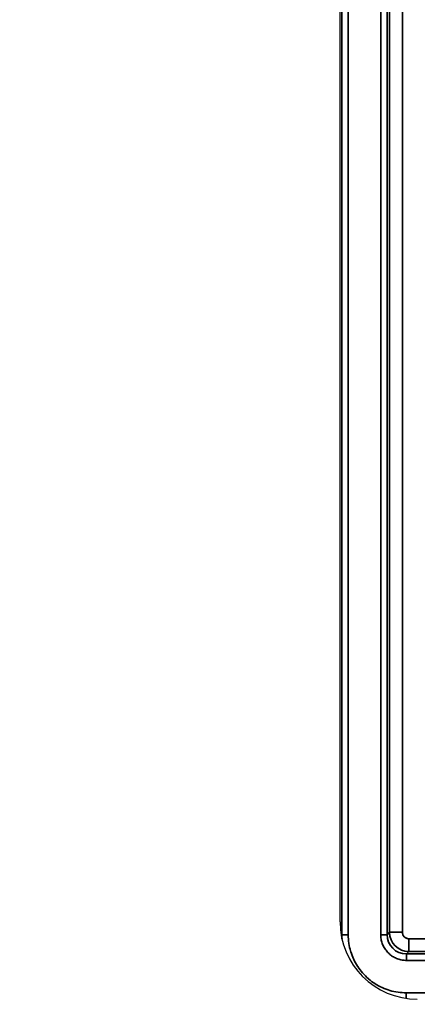
# Model space of a CAD drawing. Units: millimetres. Extents: x 69 to 2000, y 100 to 2870.
# Drawn here: x 594 to 625, y 1670 to 1747 of the extents above; entities that cross this region are included whole.
import ezdxf

# ---------------------------------------------------------------- set-up
doc = ezdxf.new("R2010")
doc.units = ezdxf.units.MM
doc.header["$LTSCALE"] = 10
for name, color, linetype, lineweight in [('_Sichtbarkanten', 7, 'Continuous', 25), ('Bemaßung (ISO)', 7, 'Continuous', 25), ('Sichtbar schmal (ISO)', 7, 'Continuous', 35)]:
    doc.layers.add(name, color=color, linetype=linetype, lineweight=lineweight)
doc.styles.add('Notiztext (DIN)', font='verdana.ttf')
doc.dimstyles.new('Standard (DIN)', dxfattribs={"dimscale": 10, "dimtxt": 2.5, "dimasz": 2.5, "dimexe": 2, "dimexo": 4, "dimgap": 0.5, "dimtad": 1, "dimdec": 1, "dimrnd": 1e-08, "dimtxsty": 'Notiztext (DIN)', "dimcen": 0.09, "dimclrd": 256, "dimclre": 256, "dimclrt": 256, "dimadec": 0, "dimazin": 2, "dimtfac": 1, "dimtmove": 0, "dimatfit": 3, "dimfxl": 0, "dimtolj": 1, "dimtzin": 0, "dimlwd": -1, "dimlwe": -1, "dimarcsym": 0})

# ---------------------------------------------------------------- blocks, each defined once
blk = doc.blocks.new('*D75')
at = {"layer": 'Bemaßung (ISO)', "transparency": 16777216}
for p, q in [((649.429, 1980.97), (649.429, 1440.017)), ((589.279, 1583.67), (589.279, 1440.017)), ((564.279, 1460.017), (539.279, 1460.017)), ((589.279, 1460.017), (614.279, 1460.017)), ((614.279, 1460.017), (624.429, 1460.017)), ((649.429, 1460.017), (624.429, 1460.017)), ((674.429, 1460.017), (699.429, 1460.017))]:
    blk.add_line(p, q, dxfattribs=at)
for points in [[(564.279, 1464.184), (564.279, 1455.85), (589.279, 1460.017)], [(674.429, 1464.184), (674.429, 1455.85), (649.429, 1460.017)]]:
    blk.add_solid(points, dxfattribs=at)
at = {"layer": 'Defpoints', "color": 0, "transparency": 16777216}
for p in [(649.429, 2020.97), (589.279, 1623.67), (649.429, 1460.017)]:
    blk.add_point(p, dxfattribs=at)
at = {"layer": 'Bemaßung (ISO)', "transparency": 16777216, "insert": (599.778, 1491.041), "char_height": 25, "attachment_point": 1, "style": 'Notiztext (DIN)'}
blk.add_mtext('\\A1;60', dxfattribs=at)
blk = doc.blocks.new('*D78')
at = {"layer": 'Bemaßung (ISO)', "transparency": 16777216}
for p, q in [((584.438, 2473.661), (477.204, 2473.661)), ((497.204, 1698.679), (497.204, 2448.661)), ((584.438, 1673.679), (477.204, 1673.679))]:
    blk.add_line(p, q, dxfattribs=at)
for points in [[(493.038, 2448.661), (501.371, 2448.661), (497.204, 2473.661)], [(493.038, 1698.679), (501.371, 1698.679), (497.204, 1673.679)]]:
    blk.add_solid(points, dxfattribs=at)
at = {"layer": 'Defpoints', "color": 0, "transparency": 16777216}
for p in [(497.204, 2473.661), (624.438, 2473.661), (624.438, 1673.679)]:
    blk.add_point(p, dxfattribs=at)
at = {"layer": 'Bemaßung (ISO)', "transparency": 16777216, "insert": (466.063, 2043.037), "char_height": 25, "attachment_point": 1, "rotation": 90, "style": 'Notiztext (DIN)'}
blk.add_mtext('\\A1;800', dxfattribs=at)
blk = doc.blocks.new('*D80')
at = {"layer": 'Bemaßung (ISO)', "transparency": 16777216}
for p, q in [((622.438, 1635.678), (622.438, 1523.393)), ((676.421, 1635.678), (676.421, 1523.393)), ((597.438, 1543.393), (572.438, 1543.393)), ((622.438, 1543.393), (676.421, 1543.393)), ((701.421, 1543.393), (726.421, 1543.393))]:
    blk.add_line(p, q, dxfattribs=at)
for points in [[(597.438, 1547.56), (597.438, 1539.227), (622.438, 1543.393)], [(701.421, 1547.56), (701.421, 1539.227), (676.421, 1543.393)]]:
    blk.add_solid(points, dxfattribs=at)
at = {"layer": 'Defpoints', "color": 0, "transparency": 16777216}
for p in [(622.438, 1675.678), (676.421, 1675.678), (676.421, 1543.393)]:
    blk.add_point(p, dxfattribs=at)
at = {"layer": 'Bemaßung (ISO)', "transparency": 16777216, "insert": (629.97, 1573.914), "char_height": 25, "attachment_point": 1, "style": 'Notiztext (DIN)'}
blk.add_mtext('\\A1;54', dxfattribs=at)

msp = doc.modelspace()

# ---------------------------------------------------------------- linework, layer by layer
at = {"layer": '_Sichtbarkanten'}
msp.add_line((619.279, 1676.67), (619.279, 2470.67), dxfattribs=at)
msp.add_arc((625.279, 1676.67), 6, 180, 270, dxfattribs=at)
at = {"layer": 'Sichtbar schmal (ISO)'}
for p, q in [((619.421, 1675.661), (619.421, 2471.679)), ((619.921, 2471.679), (619.921, 1675.661)), ((622.438, 1675.678), (622.438, 2471.662)), ((622.938, 2471.662), (622.938, 1675.678)), ((623.126, 1675.866), (623.153, 1976.053)), ((624.126, 1675.861), (624.153, 1976.048)), ((619.373, 1675.613), (619.421, 1675.661)), ((619.921, 1675.661), (619.421, 1675.661)), ((622.938, 1675.678), (622.438, 1675.678)), ((623.126, 1675.866), (622.938, 1675.678)), ((626.157, 1675.361), (624.625, 1675.361)), ((624.625, 1675.361), (624.625, 1674.366)), ((624.625, 1674.366), (624.438, 1674.178)), ((674.421, 1674.178), (624.438, 1674.178)), ((624.438, 1674.178), (624.438, 1673.679)), ((626.157, 1674.366), (624.625, 1674.366)), ((674.421, 1673.679), (624.438, 1673.679)), ((674.439, 1671.161), (624.42, 1671.161)), ((624.42, 1671.161), (624.42, 1670.732))]:
    msp.add_line(p, q, dxfattribs=at)
for centre, major_axis, ratio, start_param, end_param in [((624.422, 1675.662), (-3.537, -3.536), 0.999752, 5.498011, 5.56521), ((624.438, 1675.679), (-1.068, -1.054), 0.999497, 5.504308, 7.074794), ((624.126, 1675.866), (-1, 0), 0.005236, 0.017454, 1.570797), ((624.626, 1675.866), (-0.971, 1.143), 0.999883, 0.866451, 2.437004)]:
    msp.add_ellipse(centre, major_axis=major_axis, ratio=ratio, start_param=start_param, end_param=end_param, dxfattribs=at)
for points, knots in [([(624.42, 1671.161), (624.206, 1671.161), (623.994, 1671.176), (623.783, 1671.206), (623.572, 1671.237), (623.362, 1671.282), (623.156, 1671.342), (622.953, 1671.402), (622.754, 1671.476), (622.561, 1671.563), (622.368, 1671.651), (622.182, 1671.752), (622.003, 1671.865), (621.998, 1671.869), (621.994, 1671.872), (621.989, 1671.875), (621.815, 1671.986), (621.65, 1672.109), (621.493, 1672.243), (621.487, 1672.249), (621.48, 1672.254), (621.474, 1672.26), (621.32, 1672.393), (621.176, 1672.536), (621.041, 1672.689), (621.034, 1672.697), (621.027, 1672.706), (621.019, 1672.714), (620.888, 1672.866), (620.767, 1673.026), (620.657, 1673.194), (620.649, 1673.206), (620.642, 1673.218), (620.634, 1673.229), (620.527, 1673.395), (620.432, 1673.569), (620.348, 1673.748), (620.34, 1673.763), (620.333, 1673.778), (620.326, 1673.794), (620.244, 1673.975), (620.173, 1674.161), (620.116, 1674.351), (620.111, 1674.366), (620.106, 1674.381), (620.102, 1674.397), (620.044, 1674.593), (620.001, 1674.793), (619.97, 1674.995), (619.969, 1675.004), (619.967, 1675.014), (619.966, 1675.024), (619.936, 1675.235), (619.921, 1675.447), (619.921, 1675.661)], [0, 0, 0, 0, 0.090909, 0.090909, 0.090909, 0.1818, 0.1818, 0.1818, 0.271567, 0.271567, 0.271567, 0.361266, 0.361266, 0.361266, 0.363636, 0.363636, 0.363636, 0.450981, 0.450981, 0.450981, 0.454545, 0.454545, 0.454545, 0.540704, 0.540704, 0.540704, 0.545455, 0.545455, 0.545455, 0.630477, 0.630477, 0.630477, 0.636364, 0.636364, 0.636364, 0.720049, 0.720049, 0.720049, 0.727273, 0.727273, 0.727273, 0.811386, 0.811386, 0.811386, 0.818182, 0.818182, 0.818182, 0.904883, 0.904883, 0.904883, 0.909091, 0.909091, 0.909091, 1, 1, 1, 1]), ([(624.438, 1673.679), (624.323, 1673.679), (624.208, 1673.688), (624.094, 1673.708), (623.98, 1673.728), (623.866, 1673.758), (623.755, 1673.799), (623.645, 1673.839), (623.538, 1673.889), (623.436, 1673.947), (623.335, 1674.006), (623.24, 1674.073), (623.151, 1674.148), (623.062, 1674.222), (622.98, 1674.305), (622.905, 1674.394), (622.83, 1674.483), (622.763, 1674.579), (622.705, 1674.681), (622.646, 1674.782), (622.596, 1674.89), (622.557, 1675), (622.517, 1675.11), (622.487, 1675.224), (622.467, 1675.337), (622.448, 1675.451), (622.438, 1675.564), (622.438, 1675.678)], [0, 0, 0, 0, 0.111111, 0.111111, 0.111111, 0.222222, 0.222222, 0.222222, 0.333333, 0.333333, 0.333333, 0.444444, 0.444444, 0.444444, 0.555556, 0.555556, 0.555556, 0.666667, 0.666667, 0.666667, 0.777778, 0.777778, 0.777778, 0.888889, 0.888889, 0.888889, 1, 1, 1, 1])]:
    msp.add_open_spline(points, degree=3, knots=knots, dxfattribs=at)
msp.add_open_spline([(624.625, 1675.361), (624.592, 1675.361), (624.528, 1675.367), (624.433, 1675.396), (624.346, 1675.442), (624.27, 1675.505), (624.207, 1675.581), (624.161, 1675.668), (624.132, 1675.763), (624.126, 1675.828), (624.126, 1675.861)], degree=3, dxfattribs=at)

# ---------------------------------------------------------------- dimensions: what is measured, and where the dimension line sits
at = {"layer": 'Bemaßung (ISO)'}
for base, p1, p2, angle, override, picture, middle in [((497.204, 2473.661), (624.438, 1673.679), (624.438, 2473.661), 90, {"dimdec": 1, "dimtp": 0, "dimtm": 0, "dimtdec": 2, "dimtofl": 0, "dimatfit": 1}, '*D78', (497.204, 2073.67)), ((649.429, 1460.017), (589.279, 1623.67), (649.429, 2020.97), 180, {"dimdec": 0, "dimtp": 0, "dimtm": 0, "dimtdec": 0, "dimtofl": 0}, '*D75', (619.354, 1460.017))]:
    dim = msp.add_linear_dim(base=base, p1=p1, p2=p2, angle=angle, dimstyle='Standard (DIN)', override=override, dxfattribs=at)
    dim.commit()
    dim.dimension.update_dxf_attribs({"geometry": picture, "text_midpoint": middle, "dimtype": 160})
dim = msp.add_linear_dim(base=(676.421, 1543.393), p1=(622.438, 1675.678), p2=(676.421, 1675.678), dimstyle='Standard (DIN)', override={"dimdec": 1, "dimtp": 0, "dimtm": 0, "dimtdec": 2, "dimtofl": 1, "dimatfit": 1}, dxfattribs=at)
dim.commit()
dim.dimension.update_dxf_attribs({"geometry": '*D80', "text_midpoint": (649.429, 1543.393), "dimtype": 160})

doc.saveas('drawing.dxf')
